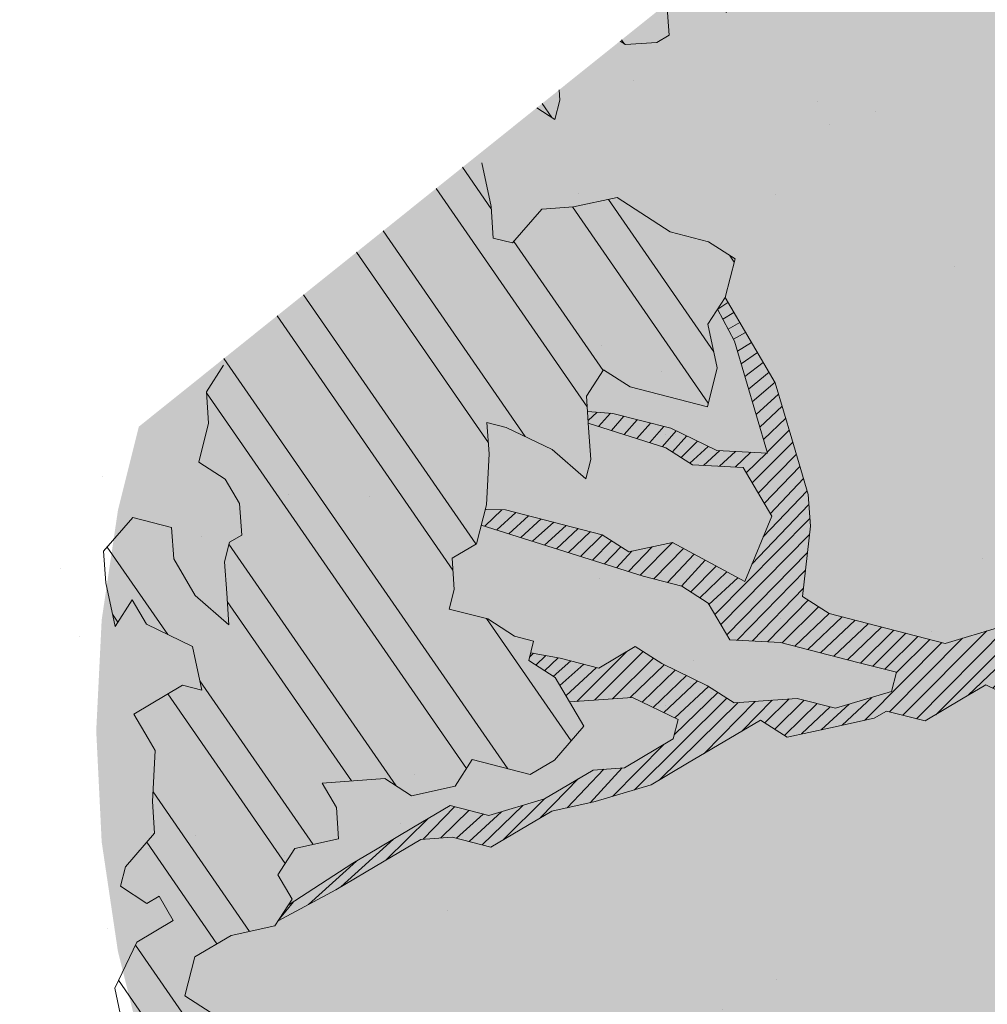
# Model space of a CAD drawing. Units: metres. Extents: x 1409033 to 1409331, y 5218507 to 5218758.
# Drawn here: x 1409064 to 1409066, y 5218737 to 5218739 of the extents above; entities that cross this region are included whole.
import ezdxf

# ---------------------------------------------------------------- set-up
doc = ezdxf.new("R2010")
doc.units = ezdxf.units.M
doc.header["$LTSCALE"] = 2
doc.layers.add('Compo-arbre', color=3, linetype='Continuous', lineweight=9)
doc.layers.add('Compo-hachures-herbe', color=76, linetype='Continuous', lineweight=35)
doc.layers.add('Compo-arbre-ombre', color=7, linetype='Continuous', lineweight=9, transparency=0.8)

msp = doc.modelspace()

# ---------------------------------------------------------------- hatches: boundary and pattern name
at = {"layer": 'Compo-arbre'}
h = msp.add_hatch(dxfattribs=at)
h.set_pattern_fill('ANSI32', color=92, scale=0.015, angle=-100.3115098700671, style=0)
h.set_pattern_definition([(304.6884901299329, (1409066.91001943, 5218737.569555265), (0.1762202499706799, 0.1219683202988428), []), (304.6884901299329, (1409066.891935446, 5218737.470159031), (0.1762202499706799, 0.1219683202988428), [])])
h.paths.add_polyline_path([(1409065.930160556, 5218739.192592208), (1409065.812787003, 5218739.09855826), (1409065.847359548, 5218739.039819565), (1409065.888104193, 5218739.029349302), (1409065.909170459, 5218739.111060581)])
h.paths.add_polyline_path([(1409065.53830049, 5218738.878653098), (1409065.491342391, 5218738.841032565), (1409065.529243535, 5218738.816527617), (1409065.539758299, 5218738.857403789)])
h.paths.add_polyline_path([(1409065.766165265, 5218739.061207205), (1409065.666943251, 5218738.981715382), (1409065.67846125, 5218738.974260374), (1409065.744838525, 5218738.97899977), (1409065.770462418, 5218738.99420111), (1409065.765876793, 5218739.060760431)])
h.paths.add_polyline_path([(1409065.405982239, 5218738.772646186), (1409064.83039376, 5218738.31151286), (1409064.831270425, 5218738.298745661), (1409064.795133212, 5218738.242665604), (1409064.799699576, 5218738.176163984), (1409064.778676581, 5218738.094411981), (1409064.834500911, 5218738.058318815), (1409064.8647257, 5218738.006969495), (1409064.869297155, 5218737.940470761), (1409064.843668172, 5218737.925266533), (1409064.833158499, 5218737.884393248), (1409064.837731397, 5218737.817891967), (1409064.842302852, 5218737.751393233), (1409064.771367951, 5218737.813163777), (1409064.726058386, 5218737.890133115), (1409064.721480396, 5218737.956631509), (1409064.640009266, 5218737.977575601), (1409064.578246718, 5218737.90629675), (1409064.582818172, 5218737.839798016), (1409064.60251038, 5218737.747627677), (1409064.638642502, 5218737.803704849), (1409064.668872383, 5218737.752358414), (1409064.765426085, 5218737.705786326), (1409064.785116849, 5218737.613618534), (1409064.744378739, 5218737.624089138), (1409064.64188317, 5218737.563283775), (1409064.672078517, 5218737.511986381), (1409064.687194179, 5218737.486311892), (1409064.681261051, 5218737.378942759), (1409064.685832506, 5218737.312444026), (1409064.624081582, 5218737.2411684), (1409064.613549001, 5218737.200347383), (1409064.669396239, 5218737.164201949), (1409064.69501504, 5218737.179400403), (1409064.725216921, 5218737.12810335), (1409064.648350336, 5218737.082502214), (1409064.601684188, 5218736.985606572), (1409064.621346954, 5218736.893488162), (1409064.662085064, 5218736.883017558), (1409064.728438328, 5218736.887739976), (1409064.748134183, 5218736.79557507), (1409064.83553335, 5218736.881997222), (1409064.846043024, 5218736.922870507), (1409064.805304914, 5218736.933341112), (1409064.749489322, 5218736.969442597), (1409064.770531578, 5218737.051136899), (1409064.847398163, 5218737.096738033), (1409064.93938041, 5218737.116664679), (1409064.975541975, 5218737.172689923), (1409064.945312094, 5218737.224036357), (1409064.98147875, 5218737.280064487), (1409065.073460997, 5218737.299991134), (1409065.068883008, 5218737.366489526), (1409065.038659662, 5218737.417836302), (1409065.105021665, 5218737.422567039), (1409065.171383668, 5218737.427297776), (1409065.22723744, 5218737.391152682), (1409065.319219687, 5218737.411079327), (1409065.3553569, 5218737.467159385), (1409065.477572675, 5218737.435745028), (1409065.528820459, 5218737.46614771), (1409065.590583008, 5218737.537426561), (1409065.530192314, 5218737.640021349), (1409065.474343633, 5218737.676169329), (1409065.484851863, 5218737.717045159), (1409065.444148286, 5218737.727466722), (1409065.388299604, 5218737.763614702), (1409065.306851382, 5218737.784506529), (1409065.317359612, 5218737.825382359), (1409065.312793248, 5218737.89188398), (1409065.364046123, 5218737.922289548), (1409065.385103652, 5218738.003992509), (1409065.391050609, 5218738.111372846), (1409065.386454802, 5218738.177926394), (1409065.427189265, 5218738.167450359), (1409065.523756797, 5218738.120889476), (1409065.594716049, 5218738.059064118), (1409065.605234461, 5218738.099945721), (1409065.600668097, 5218738.166447343), (1409065.5960672, 5218738.232998003), (1409065.632249128, 5218738.289034794), (1409065.68806472, 5218738.252933309), (1409065.769551123, 5218738.231997875), (1409065.851028787, 5218738.211054121), (1409065.872061964, 5218738.292811897), (1409065.852391563, 5218738.384991235), (1409065.888563309, 5218738.441022252), (1409065.909601577, 5218738.522782913), (1409065.853777247, 5218738.558876079), (1409065.772299582, 5218738.579819832), (1409065.66062148, 5218738.652058092), (1409065.568620313, 5218738.632117355), (1409065.502251776, 5218738.627386277), (1409065.440445956, 5218738.556148146), (1409065.399707845, 5218738.56661875), (1409065.395141481, 5218738.633120371), (1409065.375464546, 5218738.725299369)])
at = {"layer": 'Compo-arbre', "true_color": 0x946716}
h = msp.add_hatch(dxfattribs=at)
h.set_pattern_fill('ANSI31', color=44, scale=0.005, angle=-180.3115098700671, style=0)
h.set_pattern_definition([(224.6884901299329, (3531638.663380536, 13036713.5610282), (0.0167461858586218, -0.01692927687287604), [])])
h.paths.add_polyline_path([(1409066.239130225, 5218737.610415898), (1409066.121503721, 5218737.575276366), (1409066.040031144, 5218737.596223006), (1409065.907296963, 5218737.586755759), (1409065.85147119, 5218737.622851469), (1409065.7548844, 5218737.66947005), (1409065.699060065, 5218737.705563219), (1409065.622183301, 5218737.659956315), (1409065.540705653, 5218737.680900061), (1409065.478498169, 5218737.692330005), (1409065.474343633, 5218737.67616933), (1409065.530192314, 5218737.640021352), (1409065.560387661, 5218737.588723957), (1409065.693118202, 5218737.59818577), (1409065.789675551, 5218737.551619115), (1409065.77916732, 5218737.510743284), (1409065.676632126, 5218737.449984075), (1409065.610270126, 5218737.445253338), (1409065.507769465, 5218737.384445089), (1409065.390153146, 5218737.349311329), (1409065.30868057, 5218737.370257967), (1409065.231808895, 5218737.324653948), (1409065.154932128, 5218737.279047039), (1409065.103661429, 5218737.248696611), (1409064.967459094, 5218737.160167087), (1409064.946162667, 5218737.127172456), (1409065.067522796, 5218737.192619128), (1409065.170018347, 5218737.253424476), (1409065.246919468, 5218737.298976572), (1409065.313253467, 5218737.303756691), (1409065.394729691, 5218737.282815482), (1409065.471601137, 5218737.328419053), (1409065.522878594, 5218737.358770261), (1409065.614869558, 5218737.378705218), (1409065.732485903, 5218737.413838982), (1409065.809362667, 5218737.459445889), (1409065.860615542, 5218737.489851457), (1409065.963149291, 5218737.550613211), (1409066.018964882, 5218737.514511727), (1409066.110955869, 5218737.534446689), (1409066.202951951, 5218737.554384542), (1409066.228580927, 5218737.569588768), (1409066.3100535, 5218737.548642125), (1409066.386939687, 5218737.594254703), (1409066.438227857, 5218737.624611336), (1409066.534785213, 5218737.578044679), (1409066.590610983, 5218737.541948967), (1409066.605720109, 5218737.516274136), (1409066.697716188, 5218737.536211988), (1409066.806218047, 5218737.640326915), (1409066.658363761, 5218737.720567436), (1409066.46980889, 5218737.747198789), (1409066.352183833, 5218737.71205671), (1409066.229968055, 5218737.743471066), (1409066.107775189, 5218737.774833156), (1409066.051926507, 5218737.810981135), (1409066.068422762, 5218737.959188604), (1409066.063826955, 5218738.025742149), (1409066.029075426, 5218738.143546939), (1409065.994284272, 5218738.261397881), (1409065.888565798, 5218738.441026105), (1409065.872574124, 5218738.416254569), (1409065.908240245, 5218738.348843259), (1409065.977782926, 5218738.113187524), (1409065.870700629, 5218738.11887224), (1409065.774113841, 5218738.165490821), (1409065.651926067, 5218738.196855795), (1409065.598273932, 5218738.201078254), (1409065.599978855, 5218738.176417034), (1409065.763593979, 5218738.124611767), (1409065.819447755, 5218738.08846667), (1409065.926530052, 5218738.082781957), (1409065.986945097, 5218737.980132357), (1409065.929735083, 5218737.842340679), (1409065.777322517, 5218737.925054975), (1409065.685331532, 5218737.905120011), (1409065.629482849, 5218737.941267991), (1409065.548029538, 5218737.96215693), (1409065.425813765, 5218737.993571285), (1409065.384532751, 5218737.994047819), (1409065.382546489, 5218737.994070748), (1409065.374194648, 5218737.961665703), (1409065.715521769, 5218737.853819737), (1409065.797004543, 5218737.832878863), (1409065.852853225, 5218737.796730885), (1409065.8981577, 5218737.719758659), (1409066.005234911, 5218737.714071059), (1409066.08671766, 5218737.693130194), (1409066.168190234, 5218737.672183555), (1409066.249638456, 5218737.651291729)])
at = {"layer": 'Compo-arbre-ombre', "linetype": 'Continuous'}
h = msp.add_hatch(color=7, dxfattribs=at)
h.dxf.hatch_style = 1
h.paths.add_polyline_path([(1409066.821895013, 5218739.907006223), (1409064.652604899, 5218738.169077126), (1409064.608518493, 5218737.993074324), (1409064.574168158, 5218737.761503178), (1409064.562681172, 5218737.527680189), (1409064.574168158, 5218737.293857201), (1409064.608518493, 5218737.062286057), (1409064.665401363, 5218736.83519691), (1409064.744268954, 5218736.614776758), (1409064.84436173, 5218736.403148364), (1409064.964715742, 5218736.202349827), (1409065.104171915, 5218736.014314945), (1409065.261387209, 5218735.840854598), (1409065.434847556, 5218735.683639304), (1409065.622882438, 5218735.544183131), (1409065.823680975, 5218735.42382912), (1409066.035309369, 5218735.323736344), (1409066.255729521, 5218735.244868752), (1409066.482818667, 5218735.187985882), (1409066.714389812, 5218735.153635547), (1409066.948212801, 5218735.142148561), (1409067.182035789, 5218735.153635547), (1409067.413606934, 5218735.187985882), (1409067.640696079, 5218735.244868752), (1409067.861116232, 5218735.323736344), (1409068.072744626, 5218735.423829119), (1409068.273543163, 5218735.54418313), (1409068.461578045, 5218735.683639304), (1409068.635038392, 5218735.840854598), (1409068.792253686, 5218736.014314945), (1409068.931709859, 5218736.202349826), (1409069.05206387, 5218736.403148363), (1409069.152156646, 5218736.614776757), (1409069.231024238, 5218736.83519691), (1409069.287907108, 5218737.062286055), (1409069.322257442, 5218737.293857201), (1409069.333744429, 5218737.527680189), (1409069.322257442, 5218737.761503178), (1409069.287907107, 5218737.993074322), (1409069.231024238, 5218738.220163468), (1409069.152156646, 5218738.44058362), (1409069.05206387, 5218738.652212014), (1409068.931709858, 5218738.853010552), (1409068.792253686, 5218739.041045434), (1409068.635038391, 5218739.21450578), (1409068.461578044, 5218739.371721075), (1409068.273543163, 5218739.511177247), (1409068.072744625, 5218739.631531259), (1409067.861116231, 5218739.731624035), (1409067.640696079, 5218739.810491627), (1409067.413606933, 5218739.867374497), (1409067.182035788, 5218739.901724831), (1409066.9482128, 5218739.913211818)])
h = msp.add_hatch(color=7, dxfattribs=at)
h.dxf.hatch_style = 1
h.paths.add_polyline_path([(1409066.682770361, 5218739.795546358), (1409064.681632182, 5218738.192332364), (1409064.625435422, 5218737.996608024), (1409064.587677184, 5218737.76541177), (1409064.57745124, 5218737.531375828), (1409064.594856071, 5218737.29675409), (1409064.639724059, 5218737.063806095), (1409064.7116231, 5218736.834775257), (1409064.809860768, 5218736.611867269), (1409064.93349098, 5218736.397228855), (1409065.08132311, 5218736.192927103), (1409065.251933453, 5218736.000929548), (1409065.443678939, 5218735.823085234), (1409065.654712953, 5218735.661106898), (1409065.883003124, 5218735.516554479), (1409066.126350891, 5218735.390820096), (1409066.382412682, 5218735.28511464), (1409066.648722483, 5218735.200456114), (1409066.922715585, 5218735.137659824), (1409067.201753284, 5218735.097330532), (1409067.483148294, 5218735.079856634), (1409067.764190629, 5218735.085406411), (1409068.042173696, 5218735.113926414), (1409068.314420367, 5218735.165141984), (1409068.578308757, 5218735.238559883), (1409068.831297477, 5218735.33347306), (1409069.070950108, 5218735.448967448), (1409069.294958663, 5218735.583930771), (1409069.501165818, 5218735.73706326), (1409069.687585684, 5218735.906890166), (1409069.852422938, 5218736.091775962), (1409069.994090105, 5218736.289940097), (1409070.111222854, 5218736.499474143), (1409070.202693132, 5218736.718360171), (1409070.267620031, 5218736.94449019), (1409070.305378269, 5218737.175686443), (1409070.315604213, 5218737.409722385), (1409070.298199382, 5218737.644344123), (1409070.253331395, 5218737.877292118), (1409070.181432353, 5218738.106322956), (1409070.083194685, 5218738.329230945), (1409069.959564473, 5218738.543869358), (1409069.811732343, 5218738.748171111), (1409069.641122, 5218738.940168665), (1409069.449376514, 5218739.11801298), (1409069.2383425, 5218739.279991316), (1409069.01005233, 5218739.424543735), (1409068.766704563, 5218739.550278117), (1409068.510642771, 5218739.655983573), (1409068.24433297, 5218739.7406421), (1409067.970339869, 5218739.80343839), (1409067.69130217, 5218739.843767681), (1409067.409907159, 5218739.861241579), (1409067.128864825, 5218739.855691803), (1409066.850881757, 5218739.827171799)])
at = {"layer": 'Compo-hachures-herbe'}
h = msp.add_hatch(dxfattribs=at)
h.set_pattern_fill('AR-SAND', color=256, scale=0.016, angle=57.96126)
h.set_pattern_definition([(95.46126, (1408905.333987884, 5218663.068676292), (-0.6773736948528181, 0.3937068380847878), [0, -0.617728, 0, -0.69088, 0, -0.6604]), (65.46126000000001, (1408905.333987884, 5218663.068676292), (-0.5906822960128812, 1.218122533577896), [0, -0.333248, 0, -0.556768, 0, -0.21336]), (25.46126000000001, (1408905.068809515, 5218662.644939995), (0.6694356276638828, 1.074045477775994), [0, -0.2032, 0, -0.73152, 0, -0.95504]), (15.46126, (1408905.068809515, 5218662.644939995), (0.3457378153859345, 1.224833934690316), [0, -0.1016, 0, -0.479552, 0, -0.54864])])
h.paths.add_polyline_path([(1409065.93299021, 5218739.194859187), (1409069.252840515, 5218740.722967485), (1409071.754582061, 5218737.598646465), (1409058.788453121, 5218731.595561745), (1409053.41664954, 5218729.167379458)])

# ---------------------------------------------------------------- linework, layer by layer
at = {"layer": 'Compo-arbre', "color": 7, "linetype": 'Continuous'}
for p, q in [((1409065.770462418, 5218738.99420111, 10.1521781082171), (1409065.765876793, 5218739.060760431, 10.1521781082171)), ((1409065.744838525, 5218738.97899977, 10.1521781082171), (1409065.770462418, 5218738.99420111, 10.1521781082171)), ((1409065.666943252, 5218738.981715382, 10.1521781082171), (1409065.67846125, 5218738.974260374, 10.1521781082171)), ((1409065.67846125, 5218738.974260374, 10.1521781082171), (1409065.744838525, 5218738.97899977, 10.1521781082171)), ((1409065.539758299, 5218738.857403789, 10.1521781082171), (1409065.53830049, 5218738.878653096, 10.1521781082171)), ((1409065.529243535, 5218738.816527617, 10.1521781082171), (1409065.539758299, 5218738.857403789, 10.1521781082171)), ((1409065.491342391, 5218738.841032565, 10.1521781082171), (1409065.529243535, 5218738.816527617, 10.1521781082171)), ((1409065.395141481, 5218738.633120371, 10.1521781082171), (1409065.375464546, 5218738.725299369, 10.1521781082171)), ((1409065.66062148, 5218738.652058092, 10.1521781082171), (1409065.568620313, 5218738.632117355, 10.1521781082171)), ((1409065.772299582, 5218738.579819832, 10.1521781082171), (1409065.66062148, 5218738.652058092, 10.1521781082171)), ((1409065.399707845, 5218738.56661875, 10.1521781082171), (1409065.395141481, 5218738.633120371, 10.1521781082171)), ((1409065.502251776, 5218738.627386277, 10.1521781082171), (1409065.440445956, 5218738.556148146, 10.1521781082171)), ((1409065.568620313, 5218738.632117355, 10.1521781082171), (1409065.502251776, 5218738.627386277, 10.1521781082171)), ((1409065.853777247, 5218738.558876079, 10.1521781082171), (1409065.772299582, 5218738.579819832, 10.1521781082171)), ((1409065.440445956, 5218738.556148146, 10.1521781082171), (1409065.399707845, 5218738.56661875, 10.1521781082171)), ((1409065.909601577, 5218738.522782913, 10.1521781082171), (1409065.853777247, 5218738.558876079, 10.1521781082171)), ((1409065.888563309, 5218738.441022252, 10.1521781082171), (1409065.909601577, 5218738.522782913, 10.1521781082171)), ((1409065.852391563, 5218738.384991235, 10.1521781082171), (1409065.888563309, 5218738.441022252, 10.1521781082171)), ((1409065.994284273, 5218738.261397881, 10.1521781082171), (1409065.888565798, 5218738.441026106, 10.1521781082171)), ((1409065.872563473, 5218738.4162747, 10.1521781082171), (1409065.908240244, 5218738.348843255, 10.1521781082171)), ((1409065.908240244, 5218738.348843255, 10.1521781082171), (1409065.872563473, 5218738.4162747, 10.1521781082171)), ((1409065.872061964, 5218738.292811897, 10.1521781082171), (1409065.852391563, 5218738.384991235, 10.1521781082171)), ((1409065.977782927, 5218738.113187525, 10.1521781082171), (1409065.908240244, 5218738.348843255, 10.1521781082171)), ((1409064.831270425, 5218738.298745661, 10.1521781082171), (1409064.795133212, 5218738.242665604, 10.1521781082171)), ((1409065.5960672, 5218738.232998003, 10.1521781082171), (1409065.632249128, 5218738.289034794, 10.1521781082171)), ((1409065.632249128, 5218738.289034794, 10.1521781082171), (1409065.68806472, 5218738.252933309, 10.1521781082171)), ((1409065.851028787, 5218738.211054121, 10.1521781082171), (1409065.872061964, 5218738.292811897, 10.1521781082171)), ((1409065.68806472, 5218738.252933309, 10.1521781082171), (1409065.769551123, 5218738.231997875, 10.1521781082171)), ((1409066.029075426, 5218738.143546939, 10.1521781082171), (1409065.994284273, 5218738.261397881, 10.1521781082171)), ((1409064.795133212, 5218738.242665604, 10.1521781082171), (1409064.799699576, 5218738.176163984, 10.1521781082171)), ((1409065.600668097, 5218738.166447343, 10.1521781082171), (1409065.5960672, 5218738.232998003, 10.1521781082171)), ((1409065.769551123, 5218738.231997875, 10.1521781082171), (1409065.851028787, 5218738.211054121, 10.1521781082171)), ((1409065.598268171, 5218738.201078708, 10.1521781082171), (1409065.651926063, 5218738.196855797, 10.1521781082171)), ((1409065.651926063, 5218738.196855797, 10.1521781082171), (1409065.774113839, 5218738.165490821, 10.1521781082171)), ((1409064.799699576, 5218738.176163984, 10.1521781082171), (1409064.778676581, 5218738.094411981, 10.1521781082171)), ((1409065.391050609, 5218738.111372846, 10.1521781082171), (1409065.386454802, 5218738.177926394, 10.1521781082171)), ((1409065.386454802, 5218738.177926394, 10.1521781082171), (1409065.427189265, 5218738.167450359, 10.1521781082171)), ((1409065.427189265, 5218738.167450359, 10.1521781082171), (1409065.523756797, 5218738.120889476, 10.1521781082171)), ((1409065.763593984, 5218738.124611764, 10.1521781082171), (1409065.599980538, 5218738.176416501, 10.1521781082171)), ((1409065.605234461, 5218738.099945721, 10.1521781082171), (1409065.600668097, 5218738.166447343, 10.1521781082171)), ((1409065.774113839, 5218738.165490821, 10.1521781082171), (1409065.870700631, 5218738.118872238, 10.1521781082171)), ((1409066.063826955, 5218738.025742152, 10.1521781082171), (1409066.029075426, 5218738.143546939, 10.1521781082171)), ((1409065.819447756, 5218738.08846667, 10.1521781082171), (1409065.763593984, 5218738.124611764, 10.1521781082171)), ((1409065.385103652, 5218738.003992509, 10.1521781082171), (1409065.391050609, 5218738.111372846, 10.1521781082171)), ((1409065.523756797, 5218738.120889476, 10.1521781082171), (1409065.594716049, 5218738.059064118, 10.1521781082171)), ((1409065.870700631, 5218738.118872238, 10.1521781082171), (1409065.977782927, 5218738.113187525, 10.1521781082171)), ((1409064.778676581, 5218738.094411981, 10.1521781082171), (1409064.834500911, 5218738.058318815, 10.1521781082171)), ((1409065.594716049, 5218738.059064118, 10.1521781082171), (1409065.605234461, 5218738.099945721, 10.1521781082171)), ((1409065.926530052, 5218738.082781957, 10.1521781082171), (1409065.819447756, 5218738.08846667, 10.1521781082171)), ((1409065.986945097, 5218737.980132357, 10.1521781082171), (1409065.926530052, 5218738.082781957, 10.1521781082171)), ((1409064.834500911, 5218738.058318815, 10.1521781082171), (1409064.8647257, 5218738.006969495, 10.1521781082171)), ((1409066.068422762, 5218737.959188605, 10.1521781082171), (1409066.063826955, 5218738.025742152, 10.1521781082171)), ((1409064.8647257, 5218738.006969495, 10.1521781082171), (1409064.869297155, 5218737.940470761, 10.1521781082171)), ((1409065.364046123, 5218737.922289548, 10.1521781082171), (1409065.385103652, 5218738.003992509, 10.1521781082171)), ((1409064.640009266, 5218737.977575601, 10.1521781082171), (1409064.578246718, 5218737.90629675, 10.1521781082171)), ((1409064.721480396, 5218737.956631509, 10.1521781082171), (1409064.640009266, 5218737.977575601, 10.1521781082171)), ((1409065.382546489, 5218737.994070748, 10.1521781082171), (1409065.425813763, 5218737.993571286, 10.1521781082171)), ((1409065.384532751, 5218737.994047819, 10.1521781082171), (1409065.425813763, 5218737.993571286, 10.1521781082171)), ((1409065.425813763, 5218737.993571286, 10.1521781082171), (1409065.548029538, 5218737.96215693, 10.1521781082171)), ((1409065.929735083, 5218737.842340679, 10.1521781082171), (1409065.986945097, 5218737.980132357, 10.1521781082171)), ((1409064.726058386, 5218737.890133115, 10.1521781082171), (1409064.721480396, 5218737.956631509, 10.1521781082171)), ((1409065.374177115, 5218737.961671242, 10.1521781082171), (1409065.715521788, 5218737.85381973, 10.1521781082171)), ((1409065.715521788, 5218737.85381973, 10.1521781082171), (1409065.374177115, 5218737.961671242, 10.1521781082171)), ((1409065.548029538, 5218737.96215693, 10.1521781082171), (1409065.629482851, 5218737.941267991, 10.1521781082171)), ((1409066.051926507, 5218737.810981135, 10.1521781082171), (1409066.068422762, 5218737.959188605, 10.1521781082171)), ((1409064.869297155, 5218737.940470761, 10.1521781082171), (1409064.843668172, 5218737.925266533, 10.1521781082171)), ((1409065.629482851, 5218737.941267991, 10.1521781082171), (1409065.685331532, 5218737.905120011, 10.1521781082171)), ((1409064.843668172, 5218737.925266533, 10.1521781082171), (1409064.833158499, 5218737.884393248, 10.1521781082171)), ((1409065.312793248, 5218737.89188398, 10.1521781082171), (1409065.364046123, 5218737.922289548, 10.1521781082171)), ((1409065.685331532, 5218737.905120011, 10.1521781082171), (1409065.777322518, 5218737.925054975, 10.1521781082171)), ((1409065.777322518, 5218737.925054975, 10.1521781082171), (1409065.929735083, 5218737.842340679, 10.1521781082171)), ((1409064.578246718, 5218737.90629675, 10.1521781082171), (1409064.582818172, 5218737.839798016, 10.1521781082171)), ((1409064.771367951, 5218737.813163777, 10.1521781082171), (1409064.726058386, 5218737.890133115, 10.1521781082171)), ((1409064.833158499, 5218737.884393248, 10.1521781082171), (1409064.837731397, 5218737.817891967, 10.1521781082171)), ((1409065.317359612, 5218737.825382359, 10.1521781082171), (1409065.312793248, 5218737.89188398, 10.1521781082171)), ((1409065.797004544, 5218737.832878863, 10.1521781082171), (1409065.715521788, 5218737.85381973, 10.1521781082171)), ((1409064.582818172, 5218737.839798016, 10.1521781082171), (1409064.60251038, 5218737.747627677, 10.1521781082171)), ((1409065.852853225, 5218737.796730884, 10.1521781082171), (1409065.797004544, 5218737.832878863, 10.1521781082171)), ((1409064.842302852, 5218737.751393233, 10.1521781082171), (1409064.771367951, 5218737.813163777, 10.1521781082171)), ((1409064.837731397, 5218737.817891967, 10.1521781082171), (1409064.842302852, 5218737.751393233, 10.1521781082171)), ((1409065.306851382, 5218737.784506529, 10.1521781082171), (1409065.317359612, 5218737.825382359, 10.1521781082171)), ((1409066.107775188, 5218737.774833156, 10.1521781082171), (1409066.051926507, 5218737.810981135, 10.1521781082171)), ((1409064.60251038, 5218737.747627677, 10.1521781082171), (1409064.638642502, 5218737.803704849, 10.1521781082171)), ((1409064.638642502, 5218737.803704849, 10.1521781082171), (1409064.668872383, 5218737.752358414, 10.1521781082171)), ((1409065.8981577, 5218737.71975866, 10.1521781082171), (1409065.852853225, 5218737.796730884, 10.1521781082171)), ((1409065.388299604, 5218737.763614702, 10.1521781082171), (1409065.306851382, 5218737.784506529, 10.1521781082171)), ((1409066.229968055, 5218737.743471066, 10.1521781082171), (1409066.107775188, 5218737.774833156, 10.1521781082171)), ((1409064.668872383, 5218737.752358414, 10.1521781082171), (1409064.765426085, 5218737.705786326, 10.1521781082171)), ((1409065.444148286, 5218737.727466722, 10.1521781082171), (1409065.388299604, 5218737.763614702, 10.1521781082171)), ((1409065.484851863, 5218737.717045159, 10.1521781082171), (1409065.444148286, 5218737.727466722, 10.1521781082171)), ((1409066.35218383, 5218737.71205671, 10.1521781082171), (1409066.229968055, 5218737.743471066, 10.1521781082171)), ((1409066.46980889, 5218737.747198788, 10.1521781082171), (1409066.35218383, 5218737.71205671, 10.1521781082171)), ((1409065.474343633, 5218737.676169329, 10.1521781082171), (1409065.484851863, 5218737.717045159, 10.1521781082171)), ((1409066.005234905, 5218737.714071061, 10.1521781082171), (1409065.8981577, 5218737.71975866, 10.1521781082171)), ((1409066.08671766, 5218737.693130194, 10.1521781082171), (1409066.005234905, 5218737.714071061, 10.1521781082171)), ((1409064.765426085, 5218737.705786326, 10.1521781082171), (1409064.785116849, 5218737.613618534, 10.1521781082171)), ((1409065.47851643, 5218737.692326649, 10.1521781082171), (1409065.540705635, 5218737.680900066, 10.1521781082171)), ((1409065.6221833, 5218737.659956314, 10.1521781082171), (1409065.699060067, 5218737.705563221, 10.1521781082171)), ((1409065.699060067, 5218737.705563221, 10.1521781082171), (1409065.754884397, 5218737.669470055, 10.1521781082171)), ((1409066.168190234, 5218737.672183555, 10.1521781082171), (1409066.08671766, 5218737.693130194, 10.1521781082171)), ((1409065.530192314, 5218737.640021349, 10.1521781082171), (1409065.474343633, 5218737.676169329, 10.1521781082171)), ((1409065.540705635, 5218737.680900066, 10.1521781082171), (1409065.6221833, 5218737.659956314, 10.1521781082171)), ((1409065.754884397, 5218737.669470055, 10.1521781082171), (1409065.851471189, 5218737.622851471, 10.1521781082171)), ((1409066.249638456, 5218737.651291728, 10.1521781082171), (1409066.168190234, 5218737.672183555, 10.1521781082171)), ((1409066.239130225, 5218737.610415898, 10.1521781082171), (1409066.249638456, 5218737.651291728, 10.1521781082171)), ((1409064.744378739, 5218737.624089138, 10.1521781082171), (1409064.64188317, 5218737.563283775, 10.1521781082171)), ((1409064.785116849, 5218737.613618534, 10.1521781082171), (1409064.744378739, 5218737.624089138, 10.1521781082171)), ((1409065.590583008, 5218737.537426561, 10.1521781082171), (1409065.530192314, 5218737.640021349, 10.1521781082171)), ((1409066.38694045, 5218737.594254809, 10.1521781082171), (1409066.438227858, 5218737.624611337, 10.1521781082171)), ((1409066.438227858, 5218737.624611337, 10.1521781082171), (1409066.534785208, 5218737.578044681, 10.1521781082171)), ((1409065.851471189, 5218737.622851471, 10.1521781082171), (1409065.907296962, 5218737.586755759, 10.1521781082171)), ((1409066.121503723, 5218737.575276366, 10.1521781082171), (1409066.239130225, 5218737.610415898, 10.1521781082171)), ((1409065.6931182, 5218737.59818577, 10.1521781082171), (1409065.560387661, 5218737.588723957, 10.1521781082171)), ((1409065.78967555, 5218737.551619113, 10.1521781082171), (1409065.6931182, 5218737.59818577, 10.1521781082171)), ((1409065.907296962, 5218737.586755759, 10.1521781082171), (1409066.040031149, 5218737.596223006, 10.1521781082171)), ((1409066.040031149, 5218737.596223006, 10.1521781082171), (1409066.121503723, 5218737.575276366, 10.1521781082171)), ((1409066.310053502, 5218737.548642128, 10.1521781082171), (1409066.38694045, 5218737.594254809, 10.1521781082171)), ((1409064.64188317, 5218737.563283775, 10.1521781082171), (1409064.672078517, 5218737.511986381, 10.1521781082171)), ((1409066.202951945, 5218737.55438454, 10.1521781082171), (1409066.228580928, 5218737.569588767, 10.1521781082171)), ((1409066.228580928, 5218737.569588767, 10.1521781082171), (1409066.310053502, 5218737.548642128, 10.1521781082171)), ((1409065.77916732, 5218737.510743284, 10.1521781082171), (1409065.78967555, 5218737.551619113, 10.1521781082171)), ((1409065.860615542, 5218737.489851457, 10.1521781082171), (1409065.963149291, 5218737.550613211, 10.1521781082171)), ((1409065.963149291, 5218737.550613211, 10.1521781082171), (1409066.018964883, 5218737.514511727, 10.1521781082171)), ((1409066.110955869, 5218737.534446689, 10.1521781082171), (1409066.202951945, 5218737.55438454, 10.1521781082171)), ((1409065.528820459, 5218737.46614771, 10.1521781082171), (1409065.590583008, 5218737.537426561, 10.1521781082171)), ((1409066.018964883, 5218737.514511727, 10.1521781082171), (1409066.110955869, 5218737.534446689, 10.1521781082171)), ((1409064.672078517, 5218737.511986381, 10.1521781082171), (1409064.687194179, 5218737.486311892, 10.1521781082171)), ((1409065.676632128, 5218737.449984075, 10.1521781082171), (1409065.77916732, 5218737.510743284, 10.1521781082171)), ((1409064.687194179, 5218737.486311892, 10.1521781082171), (1409064.681261051, 5218737.378942759, 10.1521781082171)), ((1409065.809362667, 5218737.459445889, 10.1521781082171), (1409065.860615542, 5218737.489851457, 10.1521781082171)), ((1409065.319219687, 5218737.411079327, 10.1521781082171), (1409065.3553569, 5218737.467159385, 10.1521781082171)), ((1409065.3553569, 5218737.467159385, 10.1521781082171), (1409065.477572675, 5218737.435745028, 10.1521781082171)), ((1409065.477572675, 5218737.435745028, 10.1521781082171), (1409065.528820459, 5218737.46614771, 10.1521781082171)), ((1409065.7324859, 5218737.413838982, 10.1521781082171), (1409065.809362667, 5218737.459445889, 10.1521781082171)), ((1409065.507769465, 5218737.384445089, 10.1521781082171), (1409065.610270125, 5218737.445253338, 10.1521781082171)), ((1409065.610270125, 5218737.445253338, 10.1521781082171), (1409065.676632128, 5218737.449984075, 10.1521781082171)), ((1409065.038659662, 5218737.417836302, 10.1521781082171), (1409065.105021665, 5218737.422567039, 10.1521781082171)), ((1409065.068883008, 5218737.366489526, 10.1521781082171), (1409065.038659662, 5218737.417836302, 10.1521781082171)), ((1409065.105021665, 5218737.422567039, 10.1521781082171), (1409065.171383668, 5218737.427297776, 10.1521781082171)), ((1409065.171383668, 5218737.427297776, 10.1521781082171), (1409065.22723744, 5218737.391152682, 10.1521781082171)), ((1409065.22723744, 5218737.391152682, 10.1521781082171), (1409065.319219687, 5218737.411079327, 10.1521781082171)), ((1409065.614869579, 5218737.378705221, 10.1521781082171), (1409065.7324859, 5218737.413838982, 10.1521781082171)), ((1409064.681261051, 5218737.378942759, 10.1521781082171), (1409064.685832506, 5218737.312444026, 10.1521781082171)), ((1409065.390153144, 5218737.349311329, 10.1521781082171), (1409065.507769465, 5218737.384445089, 10.1521781082171)), ((1409065.522878593, 5218737.358770259, 10.1521781082171), (1409065.614869579, 5218737.378705221, 10.1521781082171)), ((1409065.073460997, 5218737.299991134, 10.1521781082171), (1409065.068883008, 5218737.366489526, 10.1521781082171)), ((1409065.231808895, 5218737.324653948, 10.1521781082171), (1409065.308680571, 5218737.370257969, 10.1521781082171)), ((1409065.308680571, 5218737.370257969, 10.1521781082171), (1409065.390153144, 5218737.349311329, 10.1521781082171)), ((1409065.471601367, 5218737.328419503, 10.1521781082171), (1409065.522878593, 5218737.358770259, 10.1521781082171)), ((1409064.685832506, 5218737.312444026, 10.1521781082171), (1409064.624081582, 5218737.2411684, 10.1521781082171)), ((1409065.154932128, 5218737.279047039, 10.1521781082171), (1409065.231808895, 5218737.324653948, 10.1521781082171)), ((1409065.39472969, 5218737.282815482, 10.1521781082171), (1409065.471601367, 5218737.328419503, 10.1521781082171)), ((1409064.98147875, 5218737.280064487, 10.1521781082171), (1409065.073460997, 5218737.299991134, 10.1521781082171)), ((1409065.170018347, 5218737.253424476, 10.1521781082171), (1409065.246919466, 5218737.29897657, 10.1521781082171)), ((1409065.246919466, 5218737.29897657, 10.1521781082171), (1409065.313253469, 5218737.303756691, 10.1521781082171)), ((1409065.313253469, 5218737.303756691, 10.1521781082171), (1409065.39472969, 5218737.282815482, 10.1521781082171)), ((1409064.945312094, 5218737.224036357, 10.1521781082171), (1409064.98147875, 5218737.280064487, 10.1521781082171)), ((1409065.103661435, 5218737.248696625, 10.1521781082171), (1409065.154932128, 5218737.279047039, 10.1521781082171)), ((1409065.067522779, 5218737.192619114, 10.1521781082171), (1409065.170018347, 5218737.253424476, 10.1521781082171)), ((1409064.624081582, 5218737.2411684, 10.1521781082171), (1409064.613549001, 5218737.200347383, 10.1521781082171)), ((1409064.967468408, 5218737.160173141, 10.1521781082171), (1409065.103661435, 5218737.248696625, 10.1521781082171)), ((1409064.975541975, 5218737.172689923, 10.1521781082171), (1409064.945312094, 5218737.224036357, 10.1521781082171)), ((1409064.613549001, 5218737.200347383, 10.1521781082171), (1409064.669396239, 5218737.164201949, 10.1521781082171)), ((1409065.067522779, 5218737.192619114, 10.1521781082171), (1409064.946164028, 5218737.127173189, 10.1521781082171)), ((1409064.946164028, 5218737.127173189, 10.1521781082171), (1409065.067522779, 5218737.192619114, 10.1521781082171)), ((1409064.669396239, 5218737.164201949, 10.1521781082171), (1409064.69501504, 5218737.179400403, 10.1521781082171)), ((1409064.69501504, 5218737.179400403, 10.1521781082171), (1409064.725216921, 5218737.12810335, 10.1521781082171)), ((1409064.93938041, 5218737.116664679, 10.1521781082171), (1409064.975541975, 5218737.172689923, 10.1521781082171)), ((1409064.725216921, 5218737.12810335, 10.1521781082171), (1409064.648350336, 5218737.082502214, 10.1521781082171)), ((1409064.847398163, 5218737.096738033, 10.1521781082171), (1409064.93938041, 5218737.116664679, 10.1521781082171)), ((1409064.770531578, 5218737.051136899, 10.1521781082171), (1409064.847398163, 5218737.096738033, 10.1521781082171)), ((1409064.648350336, 5218737.082502214, 10.1521781082171), (1409064.601684188, 5218736.985606572, 10.1521781082171)), ((1409064.749489322, 5218736.969442597, 10.1521781082171), (1409064.770531578, 5218737.051136899, 10.1521781082171)), ((1409064.601684188, 5218736.985606572, 10.1521781082171), (1409064.621346954, 5218736.893488162, 10.1521781082171)), ((1409064.805304914, 5218736.933341112, 10.1521781082171), (1409064.749489322, 5218736.969442597, 10.1521781082171))]:
    msp.add_line(p, q, dxfattribs=at)

doc.saveas('drawing.dxf')
